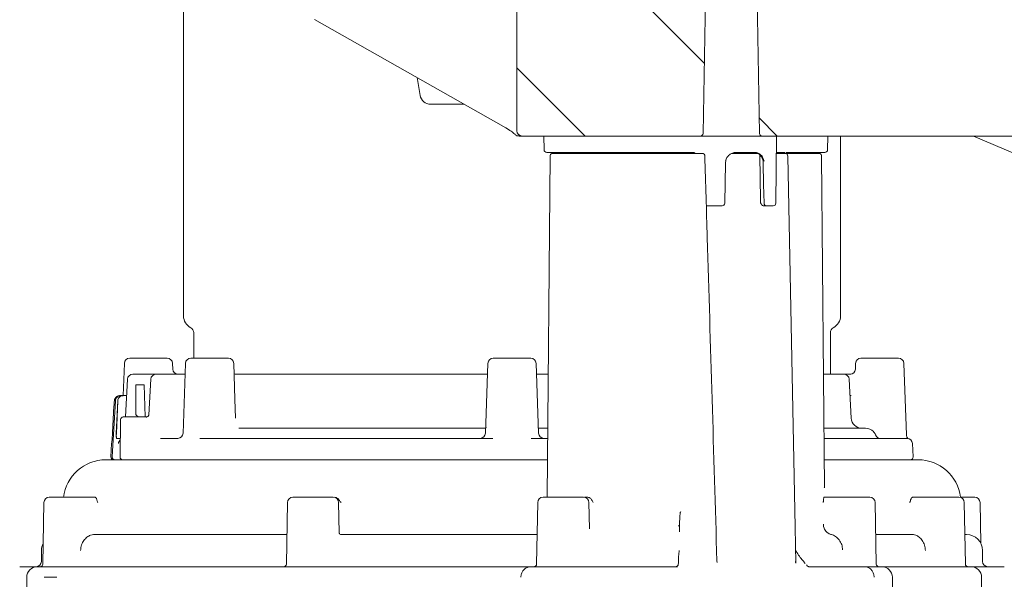
# Model space of a CAD drawing. Units: millimetres. Extents: x 208 to 2327, y 251 to 1364.
# Drawn here: x 601 to 785, y 575 to 680 of the extents above; entities that cross this region are included whole.
import ezdxf

# ---------------------------------------------------------------- set-up
doc = ezdxf.new("R2010")
doc.units = ezdxf.units.MM
doc.header["$LTSCALE"] = 8
doc.linetypes.add('SLD-Durchgehend', pattern=[0])
doc.layers.add('MAßLINIE_MAßZEICHNUNGEN', color=7, linetype='SLD-Durchgehend')
doc.styles.add('SLDTEXTSTYLE0', font='Opinion Pro')
doc.dimstyles.new('SLDDIMSTYLE0', dxfattribs={"dimtxt": 42.333333, "dimasz": 28, "dimexe": 0, "dimexo": 0.0625, "dimgap": 10.583333, "dimtad": 0, "dimdec": 0, "dimrnd": 1e-09, "dimzin": 12, "dimdsep": 46, "dimtxsty": 'SLDTEXTSTYLE0', "dimsah": 1, "dimcen": 0.09, "dimadec": 0, "dimazin": 3, "dimtfac": 1, "dimtdec": 0, "dimtofl": 0, "dimtmove": 0, "dimatfit": 3, "dimfxl": 1, "dimfrac": 2, "dimtolj": 1, "dimtzin": 12, "dimarcsym": 0})

# ---------------------------------------------------------------- blocks, each defined once
blk = doc.blocks.new('_D_5')
at = {"layer": 'MAßLINIE_MAßZEICHNUNGEN', "color": 7}
for p, q in [((917.88, 1015.34), (917.88, 273.57)), ((302.88, 566.76), (302.88, 273.57)), ((302.88, 281.57), (566.67, 281.57)), ((917.88, 281.57), (654.08, 281.57))]:
    blk.add_line(p, q, dxfattribs=at)
for points in [[(302.88, 281.57), (330.88, 269.57), (330.88, 293.57)], [(917.88, 281.57), (889.88, 293.57), (889.88, 269.57)]]:
    blk.add_solid(points, dxfattribs=at)
at = {"layer": 'MAßLINIE_MAßZEICHNUNGEN', "color": 7, "insert": (566.67, 306.11), "char_height": 42.333, "attachment_point": 1, "style": 'SLDTEXTSTYLE0'}
blk.add_mtext('615', dxfattribs=at)

msp = doc.modelspace()

# ---------------------------------------------------------------- hatches: boundary and pattern name
at = {"linetype": 'SLD-Durchgehend', "lineweight": 18}
h = msp.add_hatch(dxfattribs=at)
h.set_pattern_fill('ANSI34', scale=8, angle=3e-322, style=0)
edge = h.paths.add_edge_path(flags=0)
edge.add_arc((336.88, 1175.18), 10, 100, 161.8051)
edge.add_line((327.38, 1178.3), (327.38, 792.33))
edge.add_arc((317.88, 789.21), 10, 0, 18.1949, ccw=False)
edge.add_line((327.88, 789.21), (327.88, 786.67))
edge.add_arc((322.88, 786.67), 5, -80, 0, ccw=False)
edge.add_line((323.74, 781.75), (307.01, 778.8))
edge.add_arc((307.88, 773.87), 5, 100, 180)
edge.add_line((302.88, 773.87), (302.88, 772.26))
edge.add_arc((307.88, 772.26), 5, 180, 260)
edge.add_line((307.01, 767.34), (323.74, 764.39))
edge.add_arc((322.88, 759.46), 5, 0, 80, ccw=False)
edge.add_line((327.88, 759.46), (327.88, 589.17))
edge.add_arc((322.88, 589.17), 5, 280, 360, ccw=False)
edge.add_line((323.74, 584.25), (307.01, 581.3))
edge.add_arc((307.88, 576.37), 5, 100, 180)
edge.add_line((302.88, 576.37), (302.88, 574.76))
edge.add_arc((307.88, 574.76), 5, 180, 260)
edge.add_line((307.01, 569.84), (323.77, 566.88))
edge.add_arc((322.91, 561.96), 5, 1.4002, 80, ccw=False)
edge.add_arc((427.88, 564.52), 100, 181.4002, 242.7922)
edge.add_arc((379.87, 471.14), 5, 12.5, 62.7922, ccw=False)
edge.add_line((384.75, 472.22), (392.01, 439.49))
edge.add_arc((396.89, 440.57), 5, 192.5, 270)
edge.add_line((396.89, 435.57), (398.86, 435.57))
edge.add_arc((398.86, 440.57), 5, 270, 347.5)
edge.add_line((403.74, 439.49), (408.53, 461.07))
edge.add_arc((413.41, 459.99), 5, 76.753, 167.5, ccw=False)
edge.add_arc((597.88, 1243.57), 800, 256.75303, 283.24697)
edge.add_arc((782.34, 459.99), 5, 12.5, 103.247, ccw=False)
edge.add_line((787.22, 461.07), (792.01, 439.49))
edge.add_arc((796.89, 440.57), 5, 192.5, 270)
edge.add_line((796.89, 435.57), (798.86, 435.57))
edge.add_arc((798.86, 440.57), 5, 270, 347.5)
edge.add_line((803.74, 439.49), (811, 472.22))
edge.add_arc((815.88, 471.14), 5, 117.2078, 167.5, ccw=False)
edge.add_arc((767.88, 564.52), 100, 297.2078, 358.5998)
edge.add_arc((872.84, 561.96), 5, 100, 178.5998, ccw=False)
edge.add_line((871.98, 566.88), (888.74, 569.84))
edge.add_arc((887.88, 574.76), 5, 280, 360)
edge.add_line((892.88, 574.76), (892.88, 576.37))
edge.add_arc((887.88, 576.37), 5, 0, 80)
edge.add_line((888.74, 581.3), (872.01, 584.25))
edge.add_arc((872.88, 589.17), 5, 180, 260, ccw=False)
edge.add_line((867.88, 589.17), (867.88, 607.93))
edge.add_arc((877.88, 607.93), 10, 110, 180, ccw=False)
edge.add_line((874.45, 617.32), (874.59, 617.37))
edge.add_arc((872.88, 622.07), 5, 290, 360)
edge.add_line((877.88, 622.07), (877.88, 629.52))
edge.add_arc((875.88, 629.52), 2, 0, 87)
edge.add_line((875.98, 631.52), (859.77, 632.37))
edge.add_arc((859.88, 634.37), 2, 180, 267, ccw=False)
edge.add_line((857.88, 634.37), (857.88, 635.94))
edge.add_arc((855.88, 635.94), 2, 0, 88)
edge.add_line((855.94, 637.94), (837.88, 638.57))
edge.add_line((837.88, 638.57), (837.88, 631.56))
edge.add_line((837.88, 631.56), (850.88, 631.11))
edge.add_line((850.88, 631.11), (850.88, 624.43))
edge.add_line((850.88, 624.43), (870.79, 623.38))
edge.add_arc((877.88, 607.93), 17, 114.6154, 180)
edge.add_line((860.88, 607.93), (860.88, 589.17))
edge.add_arc((872.88, 589.17), 12, 180, 260)
edge.add_line((870.79, 577.35), (880.92, 575.57))
edge.add_line((880.92, 575.57), (870.76, 573.78))
edge.add_arc((872.84, 561.96), 12, 100, 178.5998)
edge.add_arc((767.88, 564.52), 93, 297.2078, 358.5998, ccw=False)
edge.add_arc((815.88, 471.14), 12, 117.2078, 167.5)
edge.add_line((804.17, 473.74), (797.88, 445.36))
edge.add_line((797.88, 445.36), (794.06, 462.59))
edge.add_arc((782.34, 459.99), 12, 12.5, 103.247)
edge.add_arc((597.88, 1243.57), 793, 256.75303, 283.24697, ccw=False)
edge.add_arc((413.41, 459.99), 12, 76.753, 167.5)
edge.add_line((401.69, 462.59), (397.88, 445.36))
edge.add_line((397.88, 445.36), (391.58, 473.74))
edge.add_arc((379.87, 471.14), 12, 12.5, 62.7922)
edge.add_arc((427.88, 564.52), 93, 181.4002, 242.7922, ccw=False)
edge.add_arc((322.91, 561.96), 12, 1.4002, 80)
edge.add_line((324.99, 573.78), (314.83, 575.57))
edge.add_line((314.83, 575.57), (324.96, 577.35))
edge.add_arc((322.88, 589.17), 12, 280, 360)
edge.add_line((334.88, 589.17), (334.88, 759.46))
edge.add_arc((322.88, 759.46), 12, 0, 80)
edge.add_line((324.96, 771.28), (314.83, 773.07))
edge.add_line((314.83, 773.07), (324.96, 774.85))
edge.add_arc((322.88, 786.67), 12, 280, 360)
edge.add_line((334.88, 786.67), (334.88, 789.21))
edge.add_spline(control_points=[(334.88, 789.21), (334.88, 789.53), (334.87, 789.84), (334.85, 790.16), (334.77, 791.64), (334.49, 793.11), (334.03, 794.52)], knot_values=[0.033306, 0.033306, 0.033306, 0.033306, 0.034249, 0.034249, 0.034249, 0.038679, 0.038679, 0.038679, 0.038679], weights=[1, 1, 1, 1, 1, 1, 1], degree=3, periodic=0)
edge.add_arc((336.88, 795.45), 3, 180, 198.1949, ccw=False)
edge.add_line((333.88, 795.45), (333.88, 1175.18))
edge.add_arc((336.88, 1175.18), 3, 100, 180, ccw=False)
edge.add_line((336.35, 1178.13), (373.83, 1184.74))
edge.add_arc((370.88, 1201.48), 17, 280, 360)
edge.add_line((387.88, 1201.48), (387.88, 1257.57))
edge.add_line((387.88, 1257.57), (393.13, 1257.57))
edge.add_line((393.13, 1257.57), (393.69, 1246.99))
edge.add_arc((404.67, 1247.57), 11, 183, 270)
edge.add_line((404.67, 1236.57), (422.88, 1236.57))
edge.add_line((422.88, 1236.57), (422.88, 1243.57))
edge.add_line((422.88, 1243.57), (404.67, 1243.57))
edge.add_arc((404.67, 1247.57), 4, 183, 270, ccw=False)
edge.add_line((400.68, 1247.36), (399.87, 1262.67))
edge.add_arc((397.88, 1262.57), 2, 3, 90)
edge.add_line((397.88, 1264.57), (382.88, 1264.57))
edge.add_arc((382.88, 1262.57), 2, 90, 180)
edge.add_line((380.88, 1262.57), (380.88, 1201.48))
edge.add_arc((370.88, 1201.48), 10, 280, 360, ccw=False)
edge.add_line((372.61, 1191.63), (335.14, 1185.03))
h = msp.add_hatch(dxfattribs=at)
h.set_pattern_fill('ANSI34', scale=8, angle=90, style=0)
edge = h.paths.add_edge_path(flags=0)
edge.add_line((716.84, 708.06), (705.28, 708.06))
edge.add_spline(control_points=[(705.28, 708.06), (704.92, 708.06), (704.56, 708.07), (704.21, 708.07)], knot_values=[0, 0, 0, 0, 0.001072, 0.001072, 0.001072, 0.001072], weights=[1, 1, 1, 1], degree=3, periodic=0)
edge.add_line((704.21, 708.07), (695.35, 708.07))
edge.add_arc((695.35, 707.07), 1, 90, 179)
edge.add_line((694.35, 707.09), (694.35, 707.07))
edge.add_line((694.35, 707.07), (694.35, 659.07))
edge.add_arc((695.35, 659.07), 1, 180, 270)
edge.add_line((695.35, 658.07), (728.66, 658.07))
edge.add_arc((728.66, 658.57), 0.5, 270, 359)
edge.add_line((729.16, 658.56), (729.93, 702.58))
edge.add_arc((730.43, 702.57), 0.5, 90, 179, ccw=False)
edge.add_line((730.43, 703.07), (738.45, 703.07))
edge.add_arc((738.45, 702.57), 0.5, 1, 90, ccw=False)
edge.add_line((738.95, 702.58), (739.71, 658.56))
edge.add_arc((740.21, 658.57), 0.5, 181, 270)
edge.add_line((740.21, 658.07), (788.58, 658.07))
edge.add_arc((788.58, 663.07), 5, 270, 359)
edge.add_line((793.58, 662.98), (793.86, 679.09))
edge.add_arc((794.86, 679.07), 1, 90, 179, ccw=False)
edge.add_line((794.86, 680.07), (797.88, 680.07))
edge.add_arc((797.88, 682.07), 2, 270, 360)
edge.add_line((799.88, 682.07), (799.88, 709.57))
edge.add_arc((801.88, 709.57), 2, 90, 180, ccw=False)
edge.add_line((801.88, 711.57), (803.54, 711.57))
edge.add_arc((803.54, 709.57), 2, 15, 90, ccw=False)
edge.add_line((805.47, 710.09), (807.46, 702.68))
edge.add_arc((808.91, 703.07), 1.5, 195, 244.5018)
edge.add_arc((808.48, 702.17), 0.5, 244.5018, 360)
edge.add_line((808.98, 702.17), (808.98, 714.57))
edge.add_line((808.98, 714.57), (806.37, 714.57))
edge.add_arc((806.37, 715.07), 0.5, 180.75, 270, ccw=False)
edge.add_line((805.87, 715.06), (805.84, 717.07))
edge.add_arc((805.34, 717.07), 0.5, 0.75, 90)
edge.add_line((805.34, 717.57), (801.88, 717.57))
edge.add_arc((801.88, 719.57), 2, 189.5941, 270, ccw=False)
edge.add_arc((798.92, 719.07), 1, 9.5941, 90)
edge.add_line((798.92, 720.07), (797.14, 720.07))
edge.add_arc((797.14, 718.07), 2, 90, 179.5)
edge.add_line((795.14, 718.09), (795.14, 717.94))
edge.add_arc((794.14, 717.95), 1, 279.5888, 359.5, ccw=False)
edge.add_line((794.3, 716.96), (741.91, 708.11))
edge.add_arc((741.41, 711.07), 3, 270, 279.5888, ccw=False)
edge.add_line((741.41, 708.07), (740, 708.07))
edge.add_arc((740, 707.07), 1, 90, 110.3641)
edge.add_arc((734.44, 722.07), 15, 274.7725, 290.3641, ccw=False)
edge.add_line((735.68, 707.12), (735.44, 707.37))
edge.add_line((735.44, 707.37), (733.44, 707.37))
edge.add_line((733.44, 707.37), (733.19, 707.12))
edge.add_arc((734.44, 722.07), 15, 249.6359, 265.2275, ccw=False)
edge.add_arc((728.87, 707.07), 1, 69.6359, 90)
edge.add_line((728.87, 708.07), (717.91, 708.07))
edge.add_spline(control_points=[(717.91, 708.07), (717.55, 708.07), (717.2, 708.06), (716.84, 708.06)], knot_values=[0, 0, 0, 0, 0.001072, 0.001072, 0.001072, 0.001072], weights=[1, 1, 1, 1], degree=3, periodic=0)

# ---------------------------------------------------------------- linework, layer by layer
at = {"color": 7, "linetype": 'SLD-Durchgehend', "lineweight": 18}
for p, q in [((694.35, 707.07), (694.35, 659.07)), ((729.16, 658.56), (729.93, 702.58)), ((738.95, 702.58), (739.71, 658.56)), ((632.06, 688.01), (632.06, 624.43)), ((656.55, 679.84), (692.29, 659.6)), ((675.71, 668.99), (676.29, 665.66)), ((678.45, 664.01), (678.26, 664.01)), ((684.44, 664.01), (678.45, 664.01)), ((684.44, 664.01), (684.51, 664.01)), ((692.29, 659.6), (692.8, 659.3)), ((695.35, 658.07), (694.79, 658.07)), ((728.66, 658.07), (695.35, 658.07)), ((699.42, 658.07), (699.45, 655.5)), ((740.21, 658.07), (728.66, 658.07)), ((788.58, 658.07), (740.21, 658.07)), ((742.78, 645.5), (742.91, 658.07)), ((752.45, 655.5), (752.48, 658.07)), ((754.86, 624.43), (754.86, 658.07)), ((796.91, 650.7), (779.71, 658.07)), ((727.21, 655.01), (699.95, 655.01)), ((700.57, 654.35), (700.01, 590.51)), ((700.89, 655.01), (700.88, 654.81)), ((700.88, 654.81), (724.59, 654.81)), ((724.59, 654.81), (725.29, 654.81)), ((725.93, 654.81), (727.85, 654.81)), ((727.21, 655.01), (727.21, 655.01)), ((728.35, 654.81), (729.02, 654.81)), ((733.38, 653.04), (733.41, 653.43)), ((734.54, 654.81), (739.37, 654.81)), ((738.8, 655.01), (735.3, 655.01)), ((739.75, 654.57), (739.88, 646)), ((740.38, 653.46), (740.43, 653.04)), ((742.88, 654.81), (743.76, 654.81)), ((744.44, 655.01), (742.9, 655.01)), ((743.76, 654.81), (744.31, 654.81)), ((751.95, 655.01), (744.63, 655.01)), ((744.85, 654.81), (751.02, 654.81)), ((751.02, 654.81), (751.01, 655.01)), ((751.87, 592.25), (751.33, 654.35)), ((733.21, 645.5), (733.36, 653.04)), ((730.06, 645.01), (729.77, 645.01)), ((741.01, 645.01), (740.56, 645.01)), ((741.15, 645.01), (741.06, 645.01)), ((633.96, 621.32), (633.96, 616.51)), ((752.96, 613.51), (752.96, 621.32)), ((621, 615.54), (620.79, 609.51)), ((622, 616.51), (629.02, 616.51)), ((630.05, 614.45), (630.02, 615.54)), ((632.43, 615.54), (631.97, 602.45)), ((633.43, 616.51), (638.14, 616.51)), ((638.14, 616.51), (640.45, 616.51)), ((641.68, 608.82), (641.45, 615.54)), ((688.95, 615.54), (688.49, 602.47)), ((689.95, 616.51), (694.66, 616.51)), ((694.66, 616.51), (696.97, 616.51)), ((698.42, 602.47), (697.97, 615.54)), ((757.69, 615.54), (757.65, 614.47)), ((758.69, 616.51), (763.4, 616.51)), ((763.4, 616.51), (765.71, 616.51)), ((767.17, 602.17), (766.71, 615.54)), ((622.58, 613.51), (622.85, 613.51)), ((622.85, 613.51), (626.94, 613.51)), ((626.94, 613.51), (627.38, 613.51)), ((627.38, 613.51), (632.36, 613.51)), ((630.05, 614.47), (630.05, 614.45)), ((644.29, 613.51), (688.88, 613.51)), ((698.04, 613.51), (700.21, 613.51)), ((751.69, 613.51), (755.48, 613.51)), ((621.58, 612.56), (621.2, 605.51)), ((623.17, 611.51), (623.18, 606)), ((623.17, 611.51), (624.73, 611.51)), ((624.91, 605.51), (624.73, 611.51)), ((625.94, 612.56), (625.56, 605.93)), ((756.86, 605.3), (756.48, 612.56)), ((620.17, 609.51), (620.32, 609.51)), ((620.32, 609.51), (620.74, 609.51)), ((620.77, 609.51), (620.74, 609.51)), ((620.77, 609.51), (621.09, 609.51)), ((621.09, 609.51), (621.42, 609.51)), ((756.64, 609.51), (756.86, 609.51)), ((619.32, 608.56), (618.72, 598.03)), ((619.32, 608.56), (618.72, 598.03)), ((619.06, 607.58), (618.8, 602.52)), ((619.06, 607.58), (619.06, 607.58)), ((619.76, 608.56), (619.48, 602.45)), ((641.79, 605.32), (641.67, 608.82)), ((620.81, 605.51), (625.09, 605.51)), ((620.31, 605.01), (620.19, 598.01)), ((618.8, 602.52), (618.8, 602.52)), ((631.97, 602.47), (631.99, 602.45)), ((642.42, 603.41), (688.32, 603.41)), ((698.48, 603.41), (700.12, 603.41)), ((751.78, 603.41), (759.56, 603.41)), ((618.62, 600.56), (618.49, 598.03)), ((618.64, 600.72), (618.62, 600.56)), ((619.94, 601.51), (619.58, 601.51)), ((619.93, 601.51), (619.61, 601.51)), ((627.75, 601.51), (630.98, 601.51)), ((635.11, 601.51), (689.85, 601.51)), ((697.06, 601.51), (700.11, 601.51)), ((751.79, 601.51), (767.3, 601.51)), ((768.43, 598.03), (768.3, 600.56)), ((617.56, 597.51), (620.69, 597.51)), ((623.57, 597.51), (620.69, 597.51)), ((623.57, 597.51), (700.07, 597.51)), ((751.83, 597.51), (757.23, 597.51)), ((757.23, 597.51), (769.35, 597.51)), ((751.84, 592.25), (751.83, 592.37)), ((605.98, 589.52), (605.77, 578)), ((606.98, 590.51), (614.18, 590.51)), ((651.48, 589.52), (651.28, 578)), ((652.48, 590.51), (660.06, 590.51)), ((661.16, 583.87), (661.06, 589.52)), ((698.26, 589.52), (698.05, 578)), ((699.26, 590.51), (706.84, 590.51)), ((707.92, 584.57), (707.84, 589.52)), ((751.78, 590.5), (751.79, 590.51)), ((753.38, 590.51), (760.34, 590.51)), ((761.54, 578), (761.34, 589.52)), ((769.67, 590.51), (777, 590.51)), ((777.29, 590.51), (779.94, 590.51)), ((778.2, 578), (778, 589.52)), ((781.08, 581.86), (780.94, 589.52)), ((724.76, 584.14), (724.79, 585.94)), ((615.24, 583.51), (651.37, 583.51)), ((661.55, 583.51), (693.99, 583.51)), ((724.75, 584.09), (724.75, 584.09)), ((724.76, 584.1), (724.76, 584.14)), ((724.76, 584.09), (724.76, 584)), ((761.45, 583.51), (764.83, 583.51)), ((764.83, 583.51), (768.5, 583.51)), ((778.2, 583.51), (778.11, 583.51)), ((778.11, 583.51), (778.4, 583.51)), ((605.52, 580.53), (605.5, 578.5)), ((724.7, 580.52), (724.62, 579.79)), ((781.41, 578.5), (781.4, 580.53)), ((724.54, 578.01), (724.55, 577.98)), ((731.8, 578.32), (731.76, 578.58)), ((601.44, 577.51), (604.75, 577.51)), ((604.75, 577.51), (608.66, 577.51)), ((608.66, 577.51), (650.47, 577.51)), ((650.47, 577.51), (658.77, 577.51)), ((658.77, 577.51), (666.3, 577.51)), ((666.3, 577.51), (680.89, 577.51)), ((680.89, 577.51), (697.03, 577.51)), ((697.03, 577.51), (704.26, 577.51)), ((704.26, 577.51), (724.41, 577.51)), ((748.72, 577.63), (748.52, 577.86)), ((748.97, 577.51), (759.41, 577.51)), ((759.41, 577.51), (762.57, 577.51)), ((762.57, 577.51), (764.71, 577.51)), ((764.71, 577.51), (770.78, 577.51)), ((770.78, 577.51), (774.82, 577.51)), ((774.82, 577.51), (779.23, 577.51)), ((779.23, 577.51), (785.48, 577.51)), ((602.75, 575.52), (602.71, 571.01)), ((605.99, 575.57), (608.37, 575.57)), ((764.61, 571.01), (764.57, 575.52)), ((781.27, 571.01), (781.23, 575.52))]:
    msp.add_line(p, q, dxfattribs=at)
at = {"color": 7, "linetype": 'SLD-Durchgehend', "lineweight": 18, "flags": 128}
for points in [[(729.49, 654.31), (729.52, 654.32), (729.52, 654.32)], [(746.52, 578.15), (746.39, 584.87), (745.02, 654.32)], [(740.4, 653.04), (740.49, 649.01), (740.56, 645.5)], [(740.4, 653.04), (740.41, 653.04), (740.43, 653.04)], [(739.91, 646), (739.88, 646), (739.88, 646), (739.88, 646)], [(619.51, 602.45), (619.65, 605.48), (619.78, 608.56)]]:
    msp.add_lwpolyline(points, dxfattribs=at)
at = {"color": 7, "linetype": 'SLD-Durchgehend', "lineweight": 18}
for centre, radius, start, end in [((678.26, 666.01), 2, 190, 270), ((695.35, 659.07), 1, 180, 270), ((728.66, 658.57), 0.5, 270, 359), ((740.21, 658.57), 0.5, 181, 270), ((699.95, 655.51), 0.5, 180.5, 270), ((751.95, 655.51), 0.5, 270, 359.5), ((701.07, 654.34), 0.5, 111.8265, 179.5), ((727.21, 654.26), 0.75, 47.1666, 89.9972), ((729.02, 654.31), 0.5, 1.7337, 90), ((744.52, 654.31), 0.5, 1.2595, 90.0021), ((750.83, 654.34), 0.5, 0.5, 68.1735), ((732.71, 645.51), 0.5, 270, 358.7894), ((741.06, 645.51), 0.5, 181.2373, 270), ((742.28, 645.51), 0.5, 269.9999, 359.4749), ((634.56, 624.43), 2.5, 180, 242.7971), ((752.36, 624.43), 2.5, 297.2029, 0), ((632.96, 621.32), 1, 0, 62.7971), ((753.96, 621.32), 1, 117.2029, 180), ((622, 615.51), 1, 90, 178), ((629.02, 615.51), 1, 2, 90), ((633.43, 615.51), 1, 90, 178), ((640.45, 615.51), 1, 2, 90), ((689.95, 615.51), 1, 90, 178), ((696.97, 615.51), 1, 2, 90), ((758.69, 615.51), 1, 90, 178), ((765.71, 615.51), 1, 2, 90), ((622.58, 612.51), 1, 90, 176.9167), ((626.94, 612.51), 1, 90, 176.7532), ((631.05, 614.51), 1, 181.9901, 269.991), ((755.48, 612.51), 1, 3, 90), ((756.65, 614.51), 1, 270, 358), ((620.17, 608.51), 0.999, 94.8722, 177.0514), ((620.81, 605.01), 0.5, 90, 179), ((758.86, 605.41), 2, 183, 270), ((630.98, 602.51), 1, 270.0197, 358.0216), ((687.49, 602.51), 1, 270, 358), ((699.42, 602.51), 1, 182, 270), ((759.56, 601.41), 2, 42.8256, 90), ((762.35, 602.51), 1, 201.5102, 270), ((767.3, 600.51), 1, 3, 90), ((617.56, 589.51), 8, 90, 173.1319), ((618.99, 598.01), 0.5, 177, 270), ((620.69, 598.01), 0.5, 179, 270), ((767.93, 598.01), 0.5, 270, 3), ((769.35, 589.51), 8, 7.1808, 90), ((606.98, 589.51), 1, 90, 179), ((652.48, 589.51), 1, 90, 179), ((660.06, 589.51), 1, 1, 90), ((699.26, 589.51), 1, 90, 179), ((706.84, 589.51), 1, 1, 90), ((760.34, 589.51), 1, 1, 90), ((777, 589.51), 1, 1, 90), ((779.94, 589.51), 1, 1, 90), ((724.56, 590.39), 5.22, 269.3309, 272.5576), ((778.4, 580.51), 3, 0.5, 90), ((608.52, 580.51), 3, 153.2184, 179.5), ((604.5, 578.51), 1, 270, 359.5), ((605.27, 578.01), 0.5, 270, 359), ((650.78, 578.01), 0.5, 270, 359), ((697.55, 578.01), 0.5, 270, 359), ((724.04, 578.01), 0.5, 270, 357.2554), ((746.76, 578.42), 0.314, 165.2792, 202.5463), ((762.04, 578.01), 0.5, 181, 270), ((778.7, 578.01), 0.5, 181, 270), ((782.41, 578.51), 1, 180.5, 270), ((604.75, 575.51), 2, 90, 179.5), ((762.57, 575.51), 2, 0.5, 90), ((779.23, 575.51), 2, 0.5, 90)]:
    msp.add_arc(centre, radius, start, end, dxfattribs=at)
msp.add_ellipse((624.16, 606.01), major_axis=(0.985, 0.011), ratio=0.507524, start_param=3.136613, end_param=4.689956, dxfattribs=at)
for points, knots in [([(692.8, 659.3), (692.8, 659.29), (693.15, 659.09), (693.57, 658.78), (693.86, 658.51), (693.96, 658.42)], [0, 0, 0, 0, 0.01425, 0.646601, 1, 1, 1, 1]), ([(693.99, 658.43), (694.05, 658.36), (694.21, 658.19), (694.59, 658.05), (694.87, 658.08), (695.01, 658.09)], [0, 0, 0, 0, 0.265647, 0.638016, 1, 1, 1, 1]), ([(725.29, 654.81), (725.3, 654.81), (725.44, 654.81), (725.71, 654.81), (725.86, 654.81), (725.93, 654.81)], [0, 0, 0, 0, 0.005741, 0.502871, 1, 1, 1, 1]), ([(727.85, 654.81), (727.87, 654.81), (727.92, 654.81), (728.05, 654.81), (728.2, 654.81), (728.31, 654.81), (728.35, 654.81)], [0, 0, 0, 0, 0.259981, 0.519965, 0.779845, 1, 1, 1, 1]), ([(729.49, 654.31), (729.65, 649.23), (730.41, 623.99), (731.16, 598.74), (731.76, 578.58)], [0, 0, 0, 0, 0.201398, 1, 1, 1, 1]), ([(735.3, 655.01), (735.08, 654.98), (734.65, 654.94), (734.06, 654.59), (733.58, 654.07), (733.44, 653.61), (733.37, 653.37)], [0, 0, 0, 0, 0.24318, 0.486494, 0.730586, 1, 1, 1, 1]), ([(738.62, 655.01), (738.83, 654.98), (739.24, 654.94), (739.78, 654.59), (740.19, 654.09), (740.32, 653.67), (740.38, 653.46)], [0, 0, 0, 0, 0.25249, 0.505039, 0.757854, 1, 1, 1, 1]), ([(740.56, 653.37), (740.54, 653.48), (740.47, 653.81), (740.21, 654.3), (739.76, 654.75), (739.26, 654.97), (738.92, 655), (738.8, 655.01)], [0, 0, 0, 0, 0.123388, 0.364175, 0.606543, 0.850344, 1, 1, 1, 1]), ([(744.31, 654.81), (744.35, 654.81), (744.43, 654.81), (744.51, 654.81), (744.51, 654.81), (744.51, 654.81)], [0, 0, 0, 0, 0.353597, 0.707191, 1, 1, 1, 1]), ([(739.88, 646.13), (739.88, 646.04), (739.87, 645.85), (739.93, 645.53), (740.05, 645.25), (740.27, 645.07), (740.43, 645), (740.53, 645.01), (740.56, 645.02)], [0, 0, 0, 0, 0.163317, 0.373821, 0.649601, 0.805123, 0.948262, 1, 1, 1, 1]), ([(732.71, 645.01), (732.51, 645.01), (732.03, 645.01), (731.29, 645.01), (730.6, 645.01), (730.22, 645.01), (730.09, 645.01), (730.06, 645.01)], [0, 0, 0, 0, 0.1772412, 0.4290092, 0.6807689, 0.9325268, 1, 1, 1, 1]), ([(742.27, 645.01), (742.25, 645.01), (742.2, 645.01), (741.79, 645.01), (741.36, 645.01), (741.15, 645.01)], [0, 0, 0, 0, 0.332757, 0.671565, 1, 1, 1, 1]), ([(641.88, 613.51), (641.86, 613.51), (641.77, 613.5), (641.65, 613.56), (641.55, 613.61)], [0, 0, 0, 0, 0.157111, 1, 1, 1, 1]), ([(641.9, 613.51), (642.07, 613.51), (642.46, 613.51), (643.12, 613.51), (643.8, 613.51), (644.13, 613.51), (644.29, 613.51)], [0, 0, 0, 0, 0.194832, 0.461732, 0.73091, 1, 1, 1, 1]), ([(755.42, 613.51), (755.44, 613.51), (755.46, 613.51), (755.8, 613.51), (756.27, 613.51), (756.64, 613.51), (756.8, 613.51)], [0, 0, 0, 0, 0.26909, 0.538268, 0.805168, 1, 1, 1, 1]), ([(620.11, 609.49), (620.08, 609.49), (619.94, 609.5), (619.71, 609.41), (619.49, 609.25), (619.33, 609.08), (619.24, 608.91), (619.19, 608.76), (619.16, 608.63), (619.13, 608.45), (619.1, 608.17), (619.07, 607.76), (619.06, 607.5), (619.05, 607.38)], [0, 0, 0, 0, 0.029973, 0.142416, 0.234349, 0.312978, 0.380373, 0.436463, 0.488071, 0.56625, 0.737619, 0.876473, 1, 1, 1, 1]), ([(619.32, 608.56), (619.33, 608.67), (619.37, 608.89), (619.56, 609.18), (619.82, 609.4), (620.09, 609.49), (620.26, 609.5), (620.32, 609.51)], [0, 0, 0, 0, 0.222445, 0.444896, 0.667193, 0.889199, 1, 1, 1, 1]), ([(620.32, 609.51), (620.2, 609.49), (619.98, 609.47), (619.68, 609.3), (619.45, 609.05), (619.34, 608.78), (619.32, 608.61), (619.32, 608.56)], [0, 0, 0, 0, 0.221719, 0.443433, 0.665283, 0.887416, 1, 1, 1, 1]), ([(620.74, 609.51), (620.63, 609.49), (620.41, 609.47), (620.11, 609.3), (619.89, 609.05), (619.78, 608.78), (619.76, 608.62), (619.76, 608.56)], [0, 0, 0, 0, 0.2218524, 0.4437197, 0.6652601, 0.8866706, 1, 1, 1, 1]), ([(619.78, 608.56), (619.8, 608.67), (619.83, 608.89), (620.02, 609.18), (620.28, 609.4), (620.55, 609.49), (620.72, 609.5), (620.77, 609.51)], [0, 0, 0, 0, 0.221742, 0.443498, 0.664954, 0.886346, 1, 1, 1, 1]), ([(625.56, 605.93), (625.56, 605.93), (625.56, 605.89), (625.53, 605.78), (625.45, 605.65), (625.3, 605.54), (625.17, 605.5), (625.1, 605.51), (625.08, 605.51)], [0, 0, 0, 0, 0.034536, 0.218981, 0.450862, 0.695621, 0.93278, 1, 1, 1, 1]), ([(618.79, 602.46), (618.78, 602.34), (618.77, 601.98), (618.72, 601.43), (618.68, 600.98), (618.66, 600.74), (618.65, 600.72), (618.65, 600.72)], [0, 0, 0, 0, 0.144315, 0.413493, 0.695333, 0.902875, 1, 1, 1, 1]), ([(619.58, 601.51), (619.56, 601.52), (619.53, 601.54), (619.5, 601.71), (619.48, 601.96), (619.47, 602.23), (619.48, 602.4), (619.48, 602.45)], [0, 0, 0, 0, 0.221831, 0.443686, 0.665029, 0.886188, 1, 1, 1, 1]), ([(619.61, 601.51), (619.6, 601.52), (619.56, 601.54), (619.52, 601.71), (619.5, 601.96), (619.5, 602.23), (619.51, 602.4), (619.51, 602.45)], [0, 0, 0, 0, 0.221868, 0.443761, 0.665103, 0.886217, 1, 1, 1, 1]), ([(688.64, 603.58), (688.64, 603.58), (688.65, 603.59), (688.51, 603.43), (688.31, 603.41), (688.34, 603.41), (688.34, 603.4)], [0, 0, 0, 0, 0.125352, 0.450953, 0.901853, 1, 1, 1, 1]), ([(761.42, 602.14), (761.35, 602.3), (761.25, 602.53), (761.07, 602.7), (761.01, 602.75)], [0, 0, 0, 0, 0.678428, 1, 1, 1, 1]), ([(767.46, 601.49), (767.45, 601.49), (767.44, 601.5), (767.37, 601.58), (767.27, 601.73), (767.18, 601.94), (767.18, 602.11), (767.19, 602.17)], [0, 0, 0, 0, 0.199609, 0.372893, 0.559272, 0.821038, 1, 1, 1, 1]), ([(620.24, 601.15), (620.22, 601.13), (620.07, 601.01), (619.97, 600.8), (619.9, 600.61), (619.89, 600.56), (619.89, 600.56)], [0, 0, 0, 0, 0.092703, 0.747591, 0.992866, 1, 1, 1, 1]), ([(620.25, 601.51), (620.2, 601.51), (620.07, 601.51), (619.98, 601.51), (619.94, 601.51), (619.93, 601.51)], [0, 0, 0, 0, 0.284766, 0.807838, 1, 1, 1, 1]), ([(619.94, 601.51), (619.97, 601.51), (620.03, 601.51), (620.18, 601.51), (620.25, 601.51)], [0, 0, 0, 0, 0.522581, 1, 1, 1, 1]), ([(619.22, 597.51), (619.16, 597.51), (619.05, 597.52), (618.9, 597.61), (618.79, 597.74), (618.72, 597.88), (618.72, 597.99), (618.72, 598.03)], [0, 0, 0, 0, 0.2074771, 0.4149477, 0.6225927, 0.8305199, 1, 1, 1, 1]), ([(618.72, 598.03), (618.72, 597.98), (618.73, 597.86), (618.81, 597.71), (618.93, 597.59), (619.07, 597.52), (619.17, 597.51), (619.22, 597.51)], [0, 0, 0, 0, 0.208171, 0.416344, 0.624461, 0.832354, 1, 1, 1, 1]), ([(614.18, 590.51), (614.19, 590.51), (614.28, 590.51), (614.52, 590.51), (614.95, 590.51), (615.31, 590.51), (615.5, 590.51), (615.53, 590.51)], [0, 0, 0, 0, 0.05158, 0.352518, 0.653311, 0.954108, 1, 1, 1, 1]), ([(615.53, 590.51), (615.58, 590.49), (615.68, 590.46), (615.81, 590.21), (615.91, 589.9), (615.96, 589.62), (615.99, 589.56), (615.99, 589.56), (615.99, 589.56), (616, 589.56), (616.01, 589.59), (616.02, 589.62), (616.03, 589.65)], [0, 0, 0, 0, 0.217723, 0.434701, 0.77301, 0.918909, 0.925013, 0.929837, 0.933838, 0.938728, 0.95054, 1, 1, 1, 1]), ([(616.03, 589.65), (616.02, 589.61), (616, 589.57), (615.99, 589.53), (615.99, 589.52)], [0, 0, 0, 0, 0.957853, 1, 1, 1, 1]), ([(660.2, 590.51), (660.33, 590.49), (660.58, 590.46), (660.96, 590.21), (661.24, 589.9), (661.37, 589.62), (661.44, 589.56), (661.45, 589.56), (661.46, 589.56), (661.47, 589.56), (661.5, 589.59), (661.52, 589.62), (661.53, 589.65)], [0, 0, 0, 0, 0.217723, 0.434701, 0.77301, 0.918909, 0.925013, 0.929837, 0.933838, 0.938728, 0.95054, 1, 1, 1, 1]), ([(661.53, 589.65), (661.51, 589.61), (661.48, 589.57), (661.45, 589.53), (661.45, 589.52)], [0, 0, 0, 0, 0.957853, 1, 1, 1, 1]), ([(707, 590.51), (707.01, 590.51), (707.08, 590.51), (707.3, 590.51), (707.54, 590.51), (707.62, 590.51)], [0, 0, 0, 0, 0.089067, 0.652571, 1, 1, 1, 1]), ([(707.62, 590.51), (707.72, 590.49), (707.91, 590.46), (708.23, 590.21), (708.45, 589.87), (708.59, 589.6), (708.63, 589.52), (708.63, 589.51)], [0, 0, 0, 0, 0.2259561, 0.4509053, 0.8300142, 0.9964536, 1, 1, 1, 1]), ([(751.64, 589.51), (751.64, 589.52), (751.64, 589.58), (751.65, 589.7), (751.67, 589.93), (751.7, 590.18), (751.74, 590.43), (751.77, 590.48), (751.78, 590.5)], [0, 0, 0, 0, 0.003725, 0.132041, 0.26014, 0.510756, 0.754742, 1, 1, 1, 1]), ([(751.79, 590.51), (751.89, 590.51), (752.16, 590.51), (752.6, 590.51), (753.06, 590.51), (753.28, 590.51), (753.38, 590.51)], [0, 0, 0, 0, 0.170025, 0.446594, 0.7233, 1, 1, 1, 1]), ([(767.78, 589.65), (767.79, 589.63), (767.8, 589.6), (767.81, 589.57), (767.81, 589.56), (767.82, 589.56), (767.83, 589.56), (767.83, 589.56), (767.85, 589.59), (767.89, 589.74), (767.98, 590.04), (768.13, 590.36), (768.28, 590.49), (768.37, 590.5), (768.4, 590.51)], [0, 0, 0, 0, 0.034932, 0.048005, 0.06116, 0.066286, 0.070322, 0.075319, 0.087855, 0.143747, 0.366162, 0.682774, 0.903256, 1, 1, 1, 1]), ([(767.82, 589.52), (767.82, 589.53), (767.81, 589.57), (767.8, 589.61), (767.78, 589.65)], [0, 0, 0, 0, 0.042147, 1, 1, 1, 1]), ([(768.4, 590.51), (768.41, 590.51), (768.58, 590.51), (768.92, 590.51), (769.34, 590.51), (769.57, 590.51), (769.65, 590.51), (769.67, 590.51)], [0, 0, 0, 0, 0.01341, 0.314346, 0.615548, 0.916977, 1, 1, 1, 1]), ([(724.99, 587.71), (724.99, 587.72), (724.98, 587.74), (724.97, 587.76), (724.97, 587.77), (724.96, 587.77), (724.96, 587.77), (724.95, 587.76), (724.95, 587.76), (724.94, 587.74), (724.92, 587.67), (724.85, 587.29), (724.81, 586.7), (724.8, 586.17), (724.79, 585.94)], [0, 0, 0, 0, 0.029979, 0.040162, 0.04579, 0.049179, 0.054358, 0.056573, 0.066117, 0.067573, 0.090954, 0.182416, 0.647793, 1, 1, 1, 1]), ([(753.06, 583.55), (752.84, 583.63), (752.59, 583.72), (752.19, 584.04), (751.9, 584.4), (751.69, 584.97), (751.66, 585.33), (751.65, 585.49)], [0, 0, 0, 0, 0.279702, 0.335285, 0.631667, 0.829173, 1, 1, 1, 1]), ([(615.24, 583.51), (615.06, 583.49), (614.7, 583.45), (614.02, 583.06), (613.42, 582.43), (612.94, 581.57), (612.87, 580.9), (612.83, 580.53)], [0, 0, 0, 0, 0.201176, 0.398115, 0.582894, 0.775959, 1, 1, 1, 1]), ([(661.54, 583.51), (661.53, 583.51), (661.48, 583.51), (661.27, 583.58), (661.16, 583.79), (661.16, 583.85), (661.16, 583.87)], [0, 0, 0, 0, 0.104978, 0.425625, 0.746535, 1, 1, 1, 1]), ([(693.99, 583.51), (694.55, 583.51), (695.67, 583.51), (697.1, 583.51), (697.76, 583.51), (698.06, 583.51)], [0, 0, 0, 0, 0.355844, 0.71169, 1, 1, 1, 1]), ([(755.26, 580.64), (755.22, 580.98), (755.15, 581.65), (754.64, 582.54), (753.94, 583.2), (753.38, 583.47), (753.1, 583.54), (753.06, 583.55)], [0, 0, 0, 0, 0.242704, 0.485498, 0.726087, 0.95461, 1, 1, 1, 1]), ([(770.72, 580.53), (770.69, 580.87), (770.63, 581.54), (770.16, 582.43), (769.55, 583.09), (768.93, 583.46), (768.64, 583.49), (768.5, 583.51)], [0, 0, 0, 0, 0.2074, 0.414795, 0.62132, 0.817122, 1, 1, 1, 1]), ([(724.54, 578.01), (724.55, 578.12), (724.58, 578.68), (724.6, 579.3), (724.62, 579.79)], [0, 0, 0, 0, 0.202456, 1, 1, 1, 1]), ([(748.28, 578.12), (748.12, 578.29), (747.52, 578.95), (746.93, 579.76), (746.55, 580.45), (746.53, 580.5)], [0, 0, 0, 0, 0.251297, 0.950359, 1, 1, 1, 1]), ([(697.03, 577.51), (697.03, 577.51), (696.79, 577.51), (696.32, 577.42), (695.81, 577.11), (695.44, 576.68), (695.19, 576.21), (695.12, 575.76), (695.11, 575.53), (695.11, 575.52)], [0, 0, 0, 0, 0.003439, 0.255321, 0.499623, 0.605119, 0.799252, 0.991273, 1, 1, 1, 1]), ([(748.96, 577.51), (748.94, 577.51), (748.87, 577.51), (748.73, 577.57), (748.69, 577.62), (748.69, 577.63)], [0, 0, 0, 0, 0.220512, 0.914814, 1, 1, 1, 1]), ([(761.13, 575.52), (761.13, 575.53), (761.13, 575.76), (761.05, 576.21), (760.82, 576.69), (760.48, 577.11), (760.02, 577.42), (759.61, 577.51), (759.41, 577.51), (759.41, 577.51)], [0, 0, 0, 0, 0.007894, 0.200029, 0.394925, 0.5011, 0.745583, 0.996564, 1, 1, 1, 1])]:
    msp.add_open_spline(points, degree=3, knots=knots, dxfattribs=at)

# ---------------------------------------------------------------- dimensions: what is measured, and where the dimension line sits
at = {"layer": 'MAßLINIE_MAßZEICHNUNGEN', "color": 7}
dim = msp.add_linear_dim(base=(917.88, 281.57), p1=(302.88, 574.76), p2=(917.88, 1023.34), angle=0, dimstyle='SLDDIMSTYLE0', dxfattribs=at)
dim.commit()
dim.dimension.update_dxf_attribs({"geometry": '_D_5', "text_midpoint": (610.38, 281.57), "dimtype": 160})

doc.saveas('drawing.dxf')
